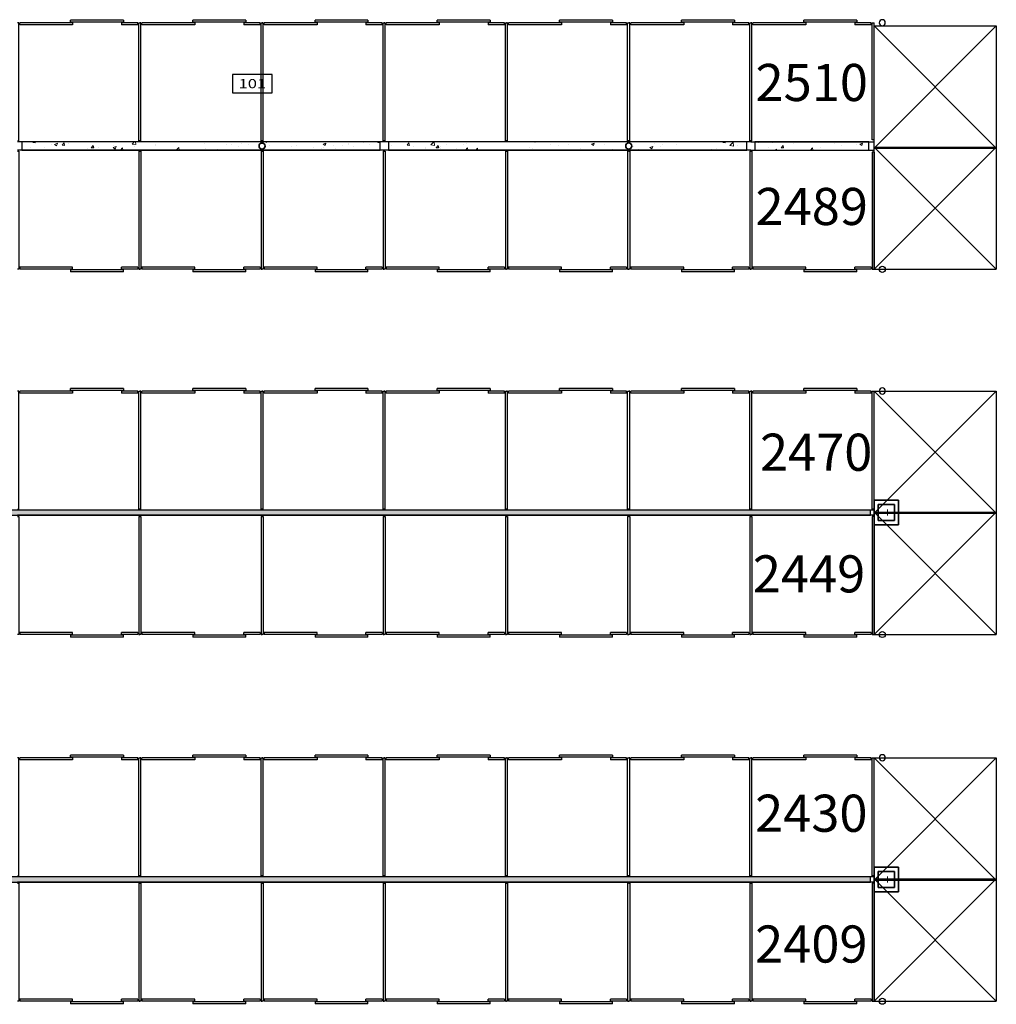
# Model space of a CAD drawing. Units: inches. Extents: x 7718 to 14047, y -2850 to 8841.
# Drawn here: x 8501 to 9460, y 6502 to 7468 of the extents above; entities that cross this region are included whole.
import ezdxf
from ezdxf.enums import TextEntityAlignment as Align

# ---------------------------------------------------------------- set-up
doc = ezdxf.new("R2010")
doc.units = ezdxf.units.IN
doc.header["$LTSCALE"] = 48
doc.header["$MEASUREMENT"] = 0
doc.linetypes.add('gh2 barn 1 arena plan$0$ACAD_ISO03W100', pattern=[30, 12, -18])
for name, color, linetype in [('50111A-FP01XX-C$0$A-AREA-IDEN', 132, 'Continuous'), ('50111A-FP01XX-C$0$A-WALL-CONC', 33, 'Continuous'), ('gh2 barn 1 arena plan$0$A-FLOR-POST', 5, 'Continuous'), ('gh2 barn 1 arena plan$0$A-New Stalls', 17, 'Continuous'), ('gh2 barn 1 arena plan$0$A-Temp Stalls', 18, 'Continuous'), ('StallNumbers', 1, 'Continuous')]:
    doc.layers.add(name, color=color, linetype=linetype)
for name, color, linetype, lineweight in [('50111A-FP01XX-C$0$P-Sanr-Fixt', 52, 'Continuous', 35), ('gh2 barn 1 arena plan$0$A-FLOR-PATT-FILN-E', 32, 'Continuous', 35), ('gh2 barn 1 arena plan$0$P-FLOR-FIXT-E', 90, 'Continuous', 18)]:
    doc.layers.add(name, color=color, linetype=linetype, lineweight=lineweight)
doc.styles.add('50111A-FP01XX-C$0$RomanS', font='romans.shx')
doc.styles.add('Arial', font='arial.ttf')
pattern_1 = [(50, (10190.805, 244.604), (28.69041, -2.510085), [3, -33]), (355, (10190.805, 244.604), (-5.55005, 30.08769), [2.4, -26.4]), (100.4514, (10193.196, 244.395), (23.14038, 27.57758), [2.54961, -28.04568]), (46.1842, (10190.805, 252.604), (42.68964, -6.62076), [4.5, -49.5]), (96.6356, (10194.363, 252.053), (37.3865, 38.96471), [3.8244, -42.06852]), (351.1842, (10190.805, 252.604), (37.38648, 38.96474), [3.6, -39.6]), (21, (10194.805, 250.604), (23.87628, -16.104756), [3, -33]), (326, (10194.805, 250.604), (9.73261, 29.006), [2.4, -26.4]), (71.4514, (10196.795, 249.262), (33.6089, 12.90122), [2.54961, -28.04568]), (37.5, (10190.805, 244.604), (0.486394, 13.315754), [0, -26.08, 0, -26.8, 0, -26.5]), (7.5, (10190.805, 244.604), (10.522781, 15.776468), [0, -15.28, 0, -25.48, 0, -10.1]), (327.5, (10181.885, 244.604), (21.352897, -0.902195), [0, -10, 0, -31.2, 0, -41.4]), (317.5, (10177.885, 244.604), (23.327447, 4.0042), [0, -13, 0, -20.72, 0, -29.4])]
pattern_2 = [(50, (10190.805, 244.604), (28.69041, -2.510085), [3, -33]), (355, (10190.805, 244.604), (-5.55005, 30.08769), [2.4, -26.4]), (100.4514, (10193.196, 244.395), (23.14038, 27.57758), [2.54961, -28.04568]), (46.1842, (10190.805, 252.604), (42.68964, -6.62076), [4.5, -49.5]), (96.6356, (10194.363, 252.053), (37.3865, 38.96471), [3.8244, -42.06852]), (351.1842, (10190.805, 252.604), (37.38648, 38.96474), [3.6, -39.6]), (21, (10194.805, 250.604), (23.87628, -16.104756), [3, -33]), (326, (10194.805, 250.604), (9.73261, 29.006), [2.4, -26.4]), (71.4514, (10196.795, 249.262), (33.6089, 12.90122), [2.54961, -28.04568]), (37.5, (10190.805, 244.604), (0.486394, 13.315754), [0, -26.08, 0, -26.8, 0, -26.5]), (7.5, (10190.805, 244.604), (10.522781, 15.776468), [0, -15.28, 0, -25.48, 0, -10.1]), (327.5, (10181.885, 244.604), (21.352897, -0.902195), [0, -10, 0, -31.2, 0, -41.4]), (317.5, (10177.885, 244.604), (23.327447, 4.0042), [0, -13, 0, -20.72, 0, -29.4])]

# ---------------------------------------------------------------- blocks, each defined once
blk = doc.blocks.new('50111A-FP01XX-C$0$fsbAec4_Room2_Tag_MedDtl_P')
at = {"color": 0, "linetype": 'ByBlock', "lineweight": -2}
blk.add_lwpolyline([(19.5, -18), (19.5, 0), (-19.5, 0), (-19.5, -18)], close=True, dxfattribs=at)
at = {"color": 0, "linetype": 'ByBlock', "lineweight": -2, "style": '50111A-FP01XX-C$0$RomanS', "flags": 1}
for tag, p in [('ROOMOBJECTS:NAMELINE1', (0, 44.84)), ('ROOMOBJECTS:NAMELINE2', (0, 25.57)), ('ROOMOBJECTS:NAMELINE3', (0, 6))]:
    blk.add_attdef(tag, text='', height=12, dxfattribs=at).set_placement(p, align=Align.CENTER)
at = {"color": 0, "linetype": 'ByBlock', "lineweight": -2, "style": '50111A-FP01XX-C$0$RomanS', "width": 1.105263}
blk.add_attdef('ROOMOBJECTS:NUMBER', text='', height=9, dxfattribs=at).set_placement((-13.5, -13.5), (13.5, -13.5), align=Align.FIT)
blk = doc.blocks.new('gh2 barn 1 arena plan$0$stall-conc back')
at = {"layer": 'gh2 barn 1 arena plan$0$A-New Stalls', "linetype": 'gh2 barn 1 arena plan$0$ACAD_ISO03W100', "ltscale": 2}
for p, q in [((120, -2), (0, -2)), ((0, -3), (1, -3)), ((1, -3), (1, -119)), ((120, -3), (119, -3)), ((119, -3), (119, -119)), ((1, -119), (0, -119)), ((54, -117), (2, -117)), ((2, -117), (2, -119)), ((54, -119), (2, -119)), ((104, -119.5), (52, -119.5)), ((52, -119.5), (52, -121.5)), ((104, -121.5), (52, -121.5)), ((54, -119), (54, -117)), ((118, -117), (102, -117)), ((102, -119), (102, -117)), ((118, -119), (102, -119)), ((104, -121.5), (104, -119.5)), ((118, -117), (118, -119)), ((119, -119), (120, -119))]:
    blk.add_line(p, q, dxfattribs=at)
blk = doc.blocks.new('gh2 barn 1 arena plan$0$stall')
at = {"layer": 'gh2 barn 1 arena plan$0$A-New Stalls', "linetype": 'gh2 barn 1 arena plan$0$ACAD_ISO03W100', "ltscale": 2}
for p, q in [((120, -1), (0, -1)), ((0, -2), (1, -2)), ((1, -2), (1, -118)), ((119, -2), (119, -118)), ((120, -2), (119, -2)), ((1, -118), (0, -118)), ((2, -116), (2, -118)), ((54, -116), (2, -116)), ((54, -118), (2, -118)), ((52, -118.5), (52, -120.5)), ((104, -118.5), (52, -118.5)), ((104, -120.5), (52, -120.5)), ((54, -118), (54, -116)), ((118, -116), (102, -116)), ((102, -118), (102, -116)), ((118, -118), (102, -118)), ((104, -120.5), (104, -118.5)), ((118, -116), (118, -118)), ((119, -118), (120, -118))]:
    blk.add_line(p, q, dxfattribs=at)
blk = doc.blocks.new('gh2 barn 1 arena plan$0$stall end 2')
at = {"layer": 'gh2 barn 1 arena plan$0$A-FLOR-POST'}
blk.add_circle((129, -118), 3, dxfattribs=at)
at = {"layer": 'gh2 barn 1 arena plan$0$A-New Stalls', "linetype": 'gh2 barn 1 arena plan$0$ACAD_ISO03W100', "ltscale": 2}
for p, q in [((121, -1), (0, -1)), ((0, -2), (1, -2)), ((1, -2), (1, -118)), ((119, -2), (119, -118)), ((121, -2), (119, -2)), ((121, -2), (121, -118)), ((1, -118), (0, -118)), ((2, -116), (2, -118)), ((54, -116), (2, -116)), ((54, -118), (2, -118)), ((52, -118.5), (52, -120.5)), ((104, -118.5), (52, -118.5)), ((104, -120.5), (52, -120.5)), ((54, -118), (54, -116)), ((118, -116), (102, -116)), ((102, -118), (102, -116)), ((118, -118), (102, -118)), ((104, -120.5), (104, -118.5)), ((118, -116), (118, -118)), ((119, -118), (121, -118))]:
    blk.add_line(p, q, dxfattribs=at)
blk = doc.blocks.new('gh2 barn 1 arena plan$0$B401-barn1$0$YARD HYDRANT')
at = {"layer": 'gh2 barn 1 arena plan$0$A-FLOR-PATT-FILN-E'}
for p, q in [((12, 24), (-12, 24)), ((-12, 24), (-12, 0)), ((8, 20), (-8, 20)), ((-8, 20), (-8, 4)), ((8, 4), (8, 20)), ((12, 0), (12, 24)), ((-12, 0), (12, 0)), ((-8, 4), (8, 4))]:
    blk.add_line(p, q, dxfattribs=at)
at = {"layer": 'gh2 barn 1 arena plan$0$P-FLOR-FIXT-E'}
for p, q in [((-3, 13), (3, 13)), ((0, 4), (0, 16))]:
    blk.add_line(p, q, dxfattribs=at)
blk = doc.blocks.new('gh2 barn 1 arena plan$0$stall-conc back end2')
at = {"layer": 'gh2 barn 1 arena plan$0$A-FLOR-POST'}
blk.add_circle((129, -117), 3, dxfattribs=at)
at = {"layer": 'gh2 barn 1 arena plan$0$A-New Stalls', "linetype": 'gh2 barn 1 arena plan$0$ACAD_ISO03W100', "ltscale": 2}
for p, q in [((0, 0), (121, 0)), ((0, -1), (1, -1)), ((1, -1), (1, -117)), ((119, -2), (119, -117)), ((121, -2), (119, -2)), ((121, -2), (121, -117)), ((54, -115), (2, -115)), ((2, -115), (2, -117)), ((54, -117), (54, -115)), ((102, -117), (102, -115)), ((118, -115), (102, -115)), ((118, -115), (118, -117)), ((1, -117), (0, -117)), ((54, -117), (2, -117)), ((104, -117.5), (52, -117.5)), ((52, -117.5), (52, -119.5)), ((104, -119.5), (52, -119.5)), ((118, -117), (102, -117)), ((104, -119.5), (104, -117.5)), ((119, -117), (121, -117))]:
    blk.add_line(p, q, dxfattribs=at)
blk = doc.blocks.new('gh2 barn 1 arena plan$0$TEMP STALL')
at = {"layer": 'gh2 barn 1 arena plan$0$A-Temp Stalls', "linetype": 'gh2 barn 1 arena plan$0$ACAD_ISO03W100', "ltscale": 2}
for p, q in [((0, -2), (-120, -2)), ((-120, -2), (-120, -122)), ((0, -2), (-120, -122)), ((-120, -2), (0, -122)), ((0, -2), (0, -122)), ((-120, -122), (0, -122))]:
    blk.add_line(p, q, dxfattribs=at)

msp = doc.modelspace()

# ---------------------------------------------------------------- hatches: boundary and pattern name
at = {"layer": '50111A-FP01XX-C$0$A-WALL-CONC', "linetype": 'Continuous', "lineweight": 18}
h = msp.add_hatch(dxfattribs=at)
h.set_pattern_fill('CONCRETE_C', color=30, scale=4, style=0, pattern_type=2)
h.set_pattern_definition(pattern_1)
h.paths.add_polyline_path([(8854.68, 7340.48), (8854.68, 7348.48), (8502.68, 7348.48), (8502.68, 7340.48)], flags=0)
h = msp.add_hatch(dxfattribs=at)
h.set_pattern_fill('CONCRETE_C', color=30, scale=4, style=0, pattern_type=2)
h.set_pattern_definition(pattern_1)
h.paths.add_polyline_path([(9034.68, 7340.48), (9034.68, 7348.48), (8862.68, 7348.48), (8862.68, 7340.48)], flags=0)
h = msp.add_hatch(dxfattribs=at)
h.set_pattern_fill('CONCRETE_C', color=30, scale=4, angle=-360, style=0, pattern_type=2)
h.set_pattern_definition([(50, (10190.805, 244.604), (28.69041, -2.510085), [3, -33]), (355, (10190.805, 244.604), (-5.55005, 30.08769), [2.4, -26.4]), (100.4514, (10193.196, 244.395), (23.14038, 27.57758), [2.54961, -28.04568]), (46.1842, (10190.805, 252.604), (42.68964, -6.62076), [4.5, -49.5]), (96.6356, (10194.363, 252.053), (37.3865, 38.96471), [3.8244, -42.06852]), (351.1842, (10190.805, 252.604), (37.38648, 38.96474), [3.6, -39.6]), (21, (10194.805, 250.604), (23.87628, -16.104756), [3, -33]), (326, (10194.805, 250.604), (9.73261, 29.006), [2.4, -26.4]), (71.4514, (10196.795, 249.262), (33.6089, 12.90122), [2.54961, -28.04568]), (37.5, (10190.805, 244.604), (0.486394, 13.315754), [0, -26.08, 0, -26.8, 0, -26.5]), (7.5, (10190.805, 244.604), (10.522781, 15.776468), [0, -15.28, 0, -25.48, 0, -10.1]), (327.5, (10181.885, 244.604), (21.352897, -0.902195), [0, -10, 0, -31.2, 0, -41.4]), (317.5, (10177.885, 244.604), (23.327447, 4.0042), [0, -13, 0, -20.72, 0, -29.4])])
h.paths.add_polyline_path([(9214.68, 7340.48), (9214.68, 7348.48), (9034.68, 7348.48), (9034.68, 7340.48)], flags=0)
h = msp.add_hatch(dxfattribs=at)
h.set_pattern_fill('CONCRETE_C', color=30, scale=4, style=0, pattern_type=2)
h.set_pattern_definition(pattern_1)
h.paths.add_polyline_path([(9334.58, 7340.48), (9334.58, 7348.48), (9222.68, 7348.48), (9222.68, 7340.48)], flags=0)
h = msp.add_hatch(dxfattribs=at)
h.set_pattern_fill('CONCRETE_C', color=30, scale=4, angle=-360, style=0, pattern_type=2)
h.set_pattern_definition(pattern_2)
h.paths.add_polyline_path([(8137.68, 6986.97), (8137.68, 6981.97), (9336.17, 6981.97), (9336.17, 6986.97)], flags=0)
h = msp.add_hatch(dxfattribs=at)
h.set_pattern_fill('CONCRETE_C', color=30, scale=4, angle=-360, style=0, pattern_type=2)
h.set_pattern_definition(pattern_2)
h.paths.add_polyline_path([(8137.68, 6626.98), (8137.68, 6621.98), (9336.18, 6621.98), (9336.18, 6626.98)], flags=0)

# ---------------------------------------------------------------- linework, layer by layer
at = {"layer": '50111A-FP01XX-C$0$A-WALL-CONC', "color": 33, "linetype": 'Continuous', "lineweight": -3}
for p, q in [((8854.68, 7348.48), (8502.68, 7348.48)), ((8502.68, 7348.48), (8502.68, 7340.48)), ((8854.68, 7340.48), (8854.68, 7348.48)), ((9034.68, 7348.48), (8862.68, 7348.48)), ((8862.68, 7348.48), (8862.68, 7340.48)), ((9214.68, 7348.48), (9034.68, 7348.48)), ((9214.68, 7340.48), (9214.68, 7348.48)), ((9334.58, 7348.48), (9222.68, 7348.48)), ((9222.68, 7348.48), (9222.68, 7340.48)), ((9334.58, 7340.48), (9334.58, 7348.48)), ((8502.68, 7340.48), (8854.68, 7340.48)), ((8862.68, 7340.48), (9034.68, 7340.48)), ((9034.68, 7340.48), (9214.68, 7340.48)), ((9222.68, 7340.48), (9334.58, 7340.48)), ((9336.17, 6986.97), (8137.68, 6986.97)), ((8137.68, 6981.97), (9336.17, 6981.97)), ((9336.17, 6981.97), (9336.17, 6986.97)), ((9336.18, 6626.98), (8137.68, 6626.98)), ((8137.68, 6621.98), (9336.18, 6621.98)), ((9336.18, 6621.98), (9336.18, 6626.98))]:
    msp.add_line(p, q, dxfattribs=at)
at = {"layer": '50111A-FP01XX-C$0$P-Sanr-Fixt'}
for centre in [(8738.68, 7344.36), (9098.74, 7344.48)]:
    msp.add_circle(centre, 3, dxfattribs=at)

# ---------------------------------------------------------------- block references
at = {"layer": '50111A-FP01XX-C$0$A-AREA-IDEN', "color": 132, "linetype": 'Continuous', "lineweight": -3}
ref = msp.add_blockref('50111A-FP01XX-C$0$fsbAec4_Room2_Tag_MedDtl_P', (8729.15, 7414.71), dxfattribs=at)
ref.add_attrib('ROOMOBJECTS:NUMBER', '101', dxfattribs={"layer": '0', "color": 0, "linetype": 'ByBlock', "lineweight": -2, "height": 9, "style": '50111A-FP01XX-C$0$RomanS', "width": 1.235294}).set_placement((8715.65, 7401.21), (8742.65, 7401.21), align=Align.FIT)
at = {"layer": 'gh2 barn 1 arena plan$0$A-FLOR-PATT-FILN-E', "rotation": 270}
for p in [(9339.68, 6984.73), (9339.68, 6624.48)]:
    msp.add_blockref('gh2 barn 1 arena plan$0$B401-barn1$0$YARD HYDRANT', p, dxfattribs=at)
at = {"layer": 'gh2 barn 1 arena plan$0$A-New Stalls', "xscale": -1, "rotation": 180}
for name, p in [('gh2 barn 1 arena plan$0$stall-conc back', (8498.68, 7346.48)), ('gh2 barn 1 arena plan$0$stall-conc back', (8618.68, 7346.48)), ('gh2 barn 1 arena plan$0$stall-conc back', (8738.68, 7346.48)), ('gh2 barn 1 arena plan$0$stall-conc back', (8858.68, 7346.48)), ('gh2 barn 1 arena plan$0$stall-conc back', (8978.68, 7346.48)), ('gh2 barn 1 arena plan$0$stall-conc back', (9098.68, 7346.48)), ('gh2 barn 1 arena plan$0$stall-conc back end2', (9218.68, 7348.48))]:
    msp.add_blockref(name, p, dxfattribs=at)
at = {"layer": 'gh2 barn 1 arena plan$0$A-New Stalls'}
for name, p in [('gh2 barn 1 arena plan$0$stall-conc back', (8498.68, 7342.48)), ('gh2 barn 1 arena plan$0$stall-conc back', (8618.68, 7342.48)), ('gh2 barn 1 arena plan$0$stall-conc back', (8738.68, 7342.48)), ('gh2 barn 1 arena plan$0$stall-conc back', (8858.68, 7342.48)), ('gh2 barn 1 arena plan$0$stall-conc back', (8978.68, 7342.48)), ('gh2 barn 1 arena plan$0$stall-conc back', (9098.68, 7342.48)), ('gh2 barn 1 arena plan$0$stall-conc back end2', (9218.68, 7340.48))]:
    msp.add_blockref(name, p, dxfattribs=at)
at = {"layer": 'gh2 barn 1 arena plan$0$A-New Stalls', "color": 3, "xscale": -1, "rotation": 180}
for name, p in [('gh2 barn 1 arena plan$0$stall', (8498.68, 6985.97)), ('gh2 barn 1 arena plan$0$stall', (8618.68, 6985.97)), ('gh2 barn 1 arena plan$0$stall', (8738.68, 6985.97)), ('gh2 barn 1 arena plan$0$stall', (8858.68, 6985.97)), ('gh2 barn 1 arena plan$0$stall', (8978.68, 6985.97)), ('gh2 barn 1 arena plan$0$stall', (9098.68, 6985.97)), ('gh2 barn 1 arena plan$0$stall end 2', (9218.68, 6985.97)), ('gh2 barn 1 arena plan$0$stall', (8498.68, 6625.98)), ('gh2 barn 1 arena plan$0$stall', (8618.68, 6625.98)), ('gh2 barn 1 arena plan$0$stall', (8738.68, 6625.98)), ('gh2 barn 1 arena plan$0$stall', (8858.68, 6625.98)), ('gh2 barn 1 arena plan$0$stall', (8978.68, 6625.98)), ('gh2 barn 1 arena plan$0$stall', (9098.68, 6625.98)), ('gh2 barn 1 arena plan$0$stall end 2', (9218.68, 6625.98))]:
    msp.add_blockref(name, p, dxfattribs=at)
at = {"layer": 'gh2 barn 1 arena plan$0$A-New Stalls', "color": 3}
for name, p in [('gh2 barn 1 arena plan$0$stall', (8498.68, 6982.97)), ('gh2 barn 1 arena plan$0$stall', (8618.68, 6982.97)), ('gh2 barn 1 arena plan$0$stall', (8738.68, 6982.97)), ('gh2 barn 1 arena plan$0$stall', (8858.68, 6982.97)), ('gh2 barn 1 arena plan$0$stall', (8978.68, 6982.97)), ('gh2 barn 1 arena plan$0$stall', (9098.68, 6982.97)), ('gh2 barn 1 arena plan$0$stall end 2', (9218.68, 6982.97)), ('gh2 barn 1 arena plan$0$stall', (8498.68, 6622.98)), ('gh2 barn 1 arena plan$0$stall', (8618.68, 6622.98)), ('gh2 barn 1 arena plan$0$stall', (8738.68, 6622.98)), ('gh2 barn 1 arena plan$0$stall', (8858.68, 6622.98)), ('gh2 barn 1 arena plan$0$stall', (8978.68, 6622.98)), ('gh2 barn 1 arena plan$0$stall', (9098.68, 6622.98)), ('gh2 barn 1 arena plan$0$stall end 2', (9218.68, 6622.98))]:
    msp.add_blockref(name, p, dxfattribs=at)
at = {"layer": 'gh2 barn 1 arena plan$0$A-Temp Stalls', "xscale": -1, "rotation": 90}
for p in [(9337.68, 7342.47), (9337.68, 7223.48), (9337.68, 6983.97), (9337.68, 6864.98), (9337.68, 6623.98), (9337.68, 6504.98)]:
    msp.add_blockref('gh2 barn 1 arena plan$0$TEMP STALL', p, dxfattribs=at)

# ---------------------------------------------------------------- texts
at = {"layer": 'StallNumbers', "style": 'Arial'}
for s, p in [('2510', (9223.26, 7388.62)), ('2489', (9223.26, 7266.92)), ('2470', (9227.58, 7025.69)), ('2449', (9220.63, 6906.28)), ('2430', (9222.84, 6671.32)), ('2409', (9222.84, 6542.93))]:
    msp.add_text(s, height=36.438, dxfattribs=at).set_placement(p)

doc.saveas('drawing.dxf')
